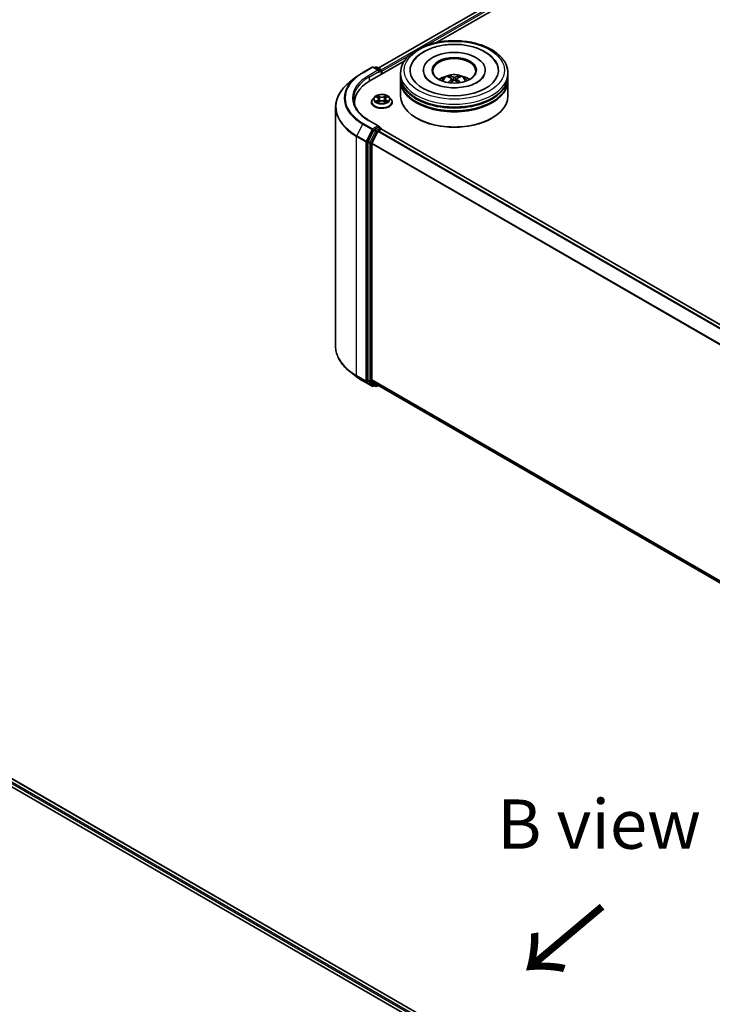
# Model space of a CAD drawing. Units: millimetres. Extents: x 0 to 8131, y 0 to 1826.
# Drawn here: x 56 to 79, y 121 to 154 of the extents above; entities that cross this region are included whole.
import ezdxf

# ---------------------------------------------------------------- set-up
doc = ezdxf.new("R2010")
doc.units = ezdxf.units.MM
doc.header["$LTSCALE"] = 0.666667
for name, color, linetype, lineweight in [('Symbol (ISO)', 7, 'Continuous', 18), ('Visible (ISO)', 7, 'Continuous', 35), ('Visible Narrow (ISO)', 7, 'Continuous', 25)]:
    doc.layers.add(name, color=color, linetype=linetype, lineweight=lineweight)
doc.styles.add('Note Text (TK)', font='MS PGothic.ttf')

msp = doc.modelspace()

# ---------------------------------------------------------------- linework, layer by layer
at = {"layer": 'Visible (ISO)'}
for p, q in [((67.72844, 152.37541), (94.28891, 167.7101)), ((69.70818, 153.2429), (94.44669, 167.52569)), ((67.4507, 151.93955), (68.61373, 152.61102)), ((67.20457, 152.22141), (67.5217, 152.4045)), ((67.75276, 152.29209), (67.55806, 152.4045)), ((67.64177, 152.40446), (67.59995, 152.38031)), ((67.67813, 152.40446), (67.82029, 152.32238)), ((67.83847, 152.16343), (67.83847, 152.29089)), ((69.25635, 152.30078), (69.25635, 152.27703)), ((71.35332, 152.30078), (71.35332, 152.27703)), ((66.988, 152.07525), (66.75879, 151.8938)), ((67.85354, 152.17212), (67.85354, 152.27109)), ((68.48666, 152.10285), (68.48666, 152.20182)), ((68.48666, 151.97419), (68.48666, 152.07315)), ((68.48666, 151.42985), (68.48666, 151.94449)), ((70.22151, 152.0116), (70.23096, 151.92363)), ((70.38817, 152.0116), (70.37872, 151.92363)), ((72.12302, 152.10285), (72.12302, 152.20182)), ((72.12302, 151.97419), (72.12302, 152.07315)), ((72.12302, 151.42985), (72.12302, 151.94449)), ((67.60496, 151.39615), (67.54483, 151.32908)), ((67.66385, 151.40352), (67.71546, 151.37266)), ((67.74724, 151.33028), (67.75717, 151.23774)), ((67.95984, 151.33028), (67.9499, 151.23774)), ((67.99161, 151.37266), (68.04322, 151.40352)), ((68.04322, 151.40354), (68.04323, 151.40355)), ((68.10212, 151.39615), (68.16224, 151.32908)), ((66.28639, 151.05292), (66.28639, 142.95894)), ((66.92882, 151.21212), (66.92882, 151.12613)), ((67.50202, 151.22202), (67.50202, 151.22605)), ((67.72491, 151.21975), (67.77866, 151.24972)), ((67.92841, 151.24972), (67.98216, 151.21975)), ((68.20505, 151.22202), (68.20505, 151.22605)), ((69.03633, 150.67769), (69.01919, 150.68759)), ((71.57335, 150.67769), (71.59049, 150.68759)), ((67.75276, 150.41167), (67.41746, 150.60526)), ((67.74211, 150.37583), (67.59995, 150.29375)), ((67.73701, 150.25412), (67.82782, 150.30655)), ((67.75917, 150.37828), (67.82029, 150.34299)), ((67.83847, 150.3115), (67.83847, 150.31004)), ((100.40618, 131.50973), (67.84601, 150.30835)), ((67.5802, 150.27167), (67.38809, 149.89456)), ((67.51666, 149.83825), (67.71726, 150.23204)), ((67.38213, 149.87211), (67.38213, 141.81396)), ((67.5107, 141.82079), (67.5107, 149.8158)), ((66.988, 141.9366), (66.75879, 142.11805)), ((67.20457, 141.79045), (67.5217, 141.60736)), ((67.38809, 141.7984), (67.5802, 141.64312)), ((67.71726, 141.64308), (67.51666, 141.80522)), ((67.59995, 141.63154), (67.55806, 141.60736)), ((67.64177, 141.6074), (67.58177, 141.64204)), ((67.67813, 141.6074), (67.72844, 141.63645)), ((100.05267, 122.97405), (67.71883, 141.642)), ((52.8904, 129.45663), (86.31727, 110.15762)), ((86.03953, 110.59349), (53.47937, 129.3921))]:
    msp.add_line(p, q, dxfattribs=at)
for centre, start, end in [((67.53988, 152.37301), 60, 120), ((67.65995, 152.37296), 60, 120), ((67.80211, 152.29089), 0, 60), ((67.80211, 150.3115), 0, 60), ((67.53988, 141.63885), 240, 300), ((67.65995, 141.63889), 240, 300)]:
    msp.add_arc(centre, 0.03636, start, end, dxfattribs=at)
for centre, major_axis, ratio, start_param, end_param in [((70.30484, 152.30078), (1.49697, 0), 0.57735027, 2.28770637, 7.13707159), ((70.30484, 152.30078), (1.04848, 0), 0.57735027, 5.47106557, 10.23689769), ((70.30484, 152.28099), (-0.72727, 0), 0.57735027, 2.37272528, 7.05205268), ((67.7164, 152.27109), (0.05143, 0), 0.57735027, 0, 1.57079633), ((67.82782, 152.28594), (-0.01818, 0.03149), 0.57735027, 3.92699082, 5.41642157), ((67.74211, 152.25625), (-0.01818, -0.03149), 0.57735027, 0.78539816, 2.35619449), ((70.30484, 152.07315), (1.81818, 0), 0.57735027, 3.12745005, 6.29732791), ((70.30484, 151.94449), (1.81818, 0), 0.57735027, 3.12745005, 6.29732791), ((70.30484, 152.10285), (-1.81818, 0), 0.57735027, 0, 3.14159265), ((70.30484, 151.97419), (-1.81818, 0), 0.57735027, 0, 3.14159265), ((70.30484, 151.70697), (-0.72727, 0), 0.57735027, 5.07628371, 5.53058844), ((70.31742, 151.37824), (0.41373, -0.67029), 0.49462411, 2.44776077, 2.68674507), ((70.31742, 151.36513), (-0.30798, -0.72499), 0.59526289, 3.96282307, 4.19313336), ((70.29349, 151.36442), (-0.37058, 0.69508), 0.65417299, 5.62601221, 5.86499651), ((70.29349, 151.37895), (0.47116, 0.63125), 0.55353421, 0.95931878, 1.15112494), ((70.31619, 151.36442), (-0.37058, -0.69508), 0.65417299, 3.55978145, 3.79876575), ((70.31619, 151.37895), (0.47116, -0.63125), 0.55353421, 1.99046771, 2.18227387), ((70.29226, 151.37824), (0.41373, 0.67029), 0.49462411, 0.45484759, 0.69383188), ((70.29226, 151.36513), (-0.30798, 0.72499), 0.59526289, 5.2316446, 5.46195489), ((70.30484, 151.70697), (-0.72727, 0), 0.57735027, 3.89418952, 4.34849425), ((68.71064, 151.21212), (-1.78182, 0), 0.57735027, 5.49778714, 6.39521013), ((70.30484, 151.42985), (1.81818, 0), 0.57735027, 3.14159265, 6.28318531), ((70.30484, 152.07315), (-1.79394, 0), 0.57735027, 0.47828403, 2.66330862), ((70.30484, 151.94449), (-1.79394, 0), 0.57735027, 0.47828403, 2.66330862), ((68.71064, 151.01418), (-1.81818, 0), 0.57735027, 6.08255579, 6.13021947), ((70.30484, 151.41006), (1.79394, 0), 0.57735027, 3.92699082, 5.49778714), ((67.59995, 150.26406), (0.01818, 0.03149), 0.57735027, 0.78539816, 1.66145621), ((67.7164, 150.39068), (0.05143, 0), 0.57735027, 0, 1.57079633), ((67.74211, 150.40552), (0.01818, -0.03149), 0.57735027, 0.15954809, 0.78539816), ((67.82782, 150.27686), (0.01818, 0.03149), 0.57735027, 0, 0.78539816), ((67.73701, 150.22443), (0.01818, 0.03149), 0.57735027, 0.78539816, 1.66145621), ((67.40784, 149.88696), (0.01818, 0.03149), 0.57735027, 1.66145621, 2.35619449), ((67.53641, 149.83065), (0.01818, 0.03149), 0.57735027, 1.66145621, 2.35619449), ((67.40784, 141.82881), (-0.01818, -0.03149), 0.57735027, 5.49778714, 6.19252542), ((67.53641, 141.83564), (-0.01818, -0.03149), 0.57735027, 5.49778714, 6.19252542), ((67.59995, 141.67353), (-0.01818, -0.03149), 0.57735027, 6.19252542, 6.28318531), ((67.73701, 141.67349), (-0.01818, -0.03149), 0.57735027, 6.19252542, 6.28318531)]:
    msp.add_ellipse(centre, major_axis=major_axis, ratio=ratio, start_param=start_param, end_param=end_param, dxfattribs=at)
msp.add_ellipse((70.30484, 152.30078), major_axis=(0.75152, 0), ratio=0.57735027, dxfattribs=at)
for points, knots in [([(68.48666, 152.20182), (68.48666, 152.31428), (68.51483, 152.42635), (68.62371, 152.64203), (68.70738, 152.74475), (68.9255, 152.93414), (69.06361, 153.01912), (69.37731, 153.15874), (69.55338, 153.21293), (69.92376, 153.28509), (70.11789, 153.30321), (70.50549, 153.30232), (70.69888, 153.28339), (71.06695, 153.20997), (71.24152, 153.15543), (71.55511, 153.01429), (71.69398, 152.92758), (71.91879, 152.72833), (72.00558, 152.61582), (72.10111, 152.40026), (72.12302, 152.30115), (72.12302, 152.20182)], [5.49778714, 5.49778714, 5.49778714, 5.49778714, 5.78139221, 5.78139221, 6.08459158, 6.08459158, 6.41185391, 6.41185391, 6.74313191, 6.74313191, 7.07260039, 7.07260039, 7.40121853, 7.40121853, 7.73072324, 7.73072324, 8.06201837, 8.06201837, 8.38889414, 8.38889414, 8.6393798, 8.6393798, 8.6393798, 8.6393798]), ([(68.87241, 152.52806), (68.91056, 152.60062), (68.96019, 152.66722), (69.10596, 152.81843), (69.21287, 152.89517), (69.46209, 153.02672), (69.60678, 153.0794), (69.91276, 153.15275), (70.07394, 153.17353), (70.39728, 153.1826), (70.55934, 153.17115), (70.87135, 153.11667), (71.02119, 153.07356), (71.29573, 152.95615), (71.42033, 152.88162), (71.61191, 152.71486), (71.6852, 152.6271), (71.73727, 152.52806)], [2.65090407, 2.65090407, 2.65090407, 2.65090407, 2.86407041, 2.86407041, 3.18632725, 3.18632725, 3.53339937, 3.53339937, 3.87843215, 3.87843215, 4.22068257, 4.22068257, 4.56453655, 4.56453655, 4.9121077, 4.9121077, 5.20307756, 5.20307756, 5.20307756, 5.20307756]), ([(66.988, 152.07525), (67.00114, 152.08565), (67.01454, 152.09593), (67.04189, 152.11622), (67.05583, 152.12624), (67.08422, 152.14601), (67.09867, 152.15576), (67.12808, 152.17499), (67.14304, 152.18447), (67.17344, 152.20315), (67.18889, 152.21235), (67.20457, 152.22141)], [2.986331736, 2.986331736, 2.986331736, 2.986331736, 3.01738392, 3.01738392, 3.048436103, 3.048436103, 3.079488287, 3.079488287, 3.11054047, 3.11054047, 3.141592654, 3.141592654, 3.141592654, 3.141592654]), ([(71.08358, 151.89217), (71.01616, 151.85324), (70.9355, 151.81787), (70.75363, 151.76), (70.65201, 151.73781), (70.43835, 151.71086), (70.32618, 151.70642), (70.10463, 151.71653), (69.99529, 151.73115), (69.79294, 151.777), (69.69978, 151.80804), (69.54039, 151.88026), (69.47368, 151.9212), (69.37075, 152.00427), (69.33448, 152.04614), (69.3079, 152.0896), (69.30458, 152.09545), (69.30156, 152.1012)], [0, 0, 0, 0, 0.28166641, 0.28166641, 0.57029187, 0.57029187, 0.86427595, 0.86427595, 1.15932912, 1.15932912, 1.4508445, 1.4508445, 1.73525144, 1.73525144, 2.01675528, 2.01675528, 2.06148491, 2.06148491, 2.06148491, 2.06148491]), ([(69.87105, 151.94648), (69.88455, 151.9698), (69.90048, 151.99047), (69.94671, 152.03939), (69.9793, 152.06334), (70.05669, 152.10701), (70.10268, 152.12407), (70.20001, 152.14775), (70.25156, 152.15368), (70.35414, 152.15393), (70.40513, 152.14839), (70.5045, 152.1251), (70.5529, 152.10736), (70.64114, 152.05698), (70.68181, 152.02501), (70.72357, 151.97055), (70.73144, 151.95888), (70.73863, 151.94648)], [1.10800637, 1.10800637, 1.10800637, 1.10800637, 1.28485125, 1.28485125, 1.58220865, 1.58220865, 1.9574686, 1.9574686, 2.35189349, 2.35189349, 2.74172985, 2.74172985, 3.13599765, 3.13599765, 3.51030353, 3.51030353, 3.60438261, 3.60438261, 3.60438261, 3.60438261]), ([(70.1395, 152.09805), (70.14076, 152.0979), (70.14222, 152.09744), (70.14488, 152.09606), (70.14652, 152.09481), (70.14902, 152.09223), (70.15034, 152.09045), (70.15197, 152.08748), (70.15264, 152.08587), (70.15309, 152.08438)], [0.0145600729, 0.0145600729, 0.0145600729, 0.0145600729, 0.0187226824, 0.0187226824, 0.0234298311, 0.0234298311, 0.0280690561, 0.0280690561, 0.0318101771, 0.0318101771, 0.0318101771, 0.0318101771]), ([(70.21136, 152.02442), (70.21469, 152.02269), (70.21751, 152.02035), (70.22107, 152.01497), (70.22179, 152.01193), (70.22128, 152.00603), (70.22001, 152.00279), (70.21607, 151.99743), (70.21386, 151.99524), (70.21136, 151.99327)], [-0.2036008625, -0.2036008625, -0.2036008625, -0.2036008625, -0.191101084, -0.191101084, -0.1786013054, -0.1786013054, -0.1660771911, -0.1660771911, -0.1569242563, -0.1569242563, -0.1569242563, -0.1569242563]), ([(70.33182, 152.06282), (70.32806, 152.06133), (70.32338, 152.06006), (70.31327, 152.05847), (70.30784, 152.05815), (70.29774, 152.05837), (70.2924, 152.05894), (70.284, 152.06071), (70.28071, 152.0617), (70.27786, 152.06282)], [-0.2036008779, -0.2036008779, -0.2036008779, -0.2036008779, -0.1911010993, -0.1911010993, -0.1786013208, -0.1786013208, -0.1660772065, -0.1660772065, -0.1569242716, -0.1569242716, -0.1569242716, -0.1569242716]), ([(70.27786, 151.95488), (70.28162, 151.95723), (70.2863, 151.95923), (70.29641, 151.96174), (70.30184, 151.96225), (70.31194, 151.96189), (70.31728, 151.96099), (70.32568, 151.9582), (70.32897, 151.95665), (70.33182, 151.95488)], [-0.2036008779, -0.2036008779, -0.2036008779, -0.2036008779, -0.1911010993, -0.1911010993, -0.1786013208, -0.1786013208, -0.1660772065, -0.1660772065, -0.1569242716, -0.1569242716, -0.1569242716, -0.1569242716]), ([(70.39832, 151.99327), (70.39499, 151.99588), (70.39217, 151.99894), (70.38861, 152.00524), (70.38789, 152.00847), (70.3884, 152.01423), (70.38967, 152.01715), (70.39361, 152.02149), (70.39582, 152.0231), (70.39832, 152.02442)], [-0.2036008625, -0.2036008625, -0.2036008625, -0.2036008625, -0.191101084, -0.191101084, -0.1786013054, -0.1786013054, -0.1660771911, -0.1660771911, -0.1569242563, -0.1569242563, -0.1569242563, -0.1569242563]), ([(70.45659, 152.08438), (70.45704, 152.08587), (70.45771, 152.08748), (70.45934, 152.09045), (70.46065, 152.09223), (70.46316, 152.09481), (70.4648, 152.09606), (70.46746, 152.09744), (70.46892, 152.0979), (70.47018, 152.09805)], [0.0427285558, 0.0427285558, 0.0427285558, 0.0427285558, 0.0464696768, 0.0464696768, 0.0511089018, 0.0511089018, 0.0558160505, 0.0558160505, 0.05997866, 0.05997866, 0.05997866, 0.05997866]), ([(71.30812, 152.1012), (71.2866, 152.06026), (71.24885, 152.01303), (71.16092, 151.94094), (71.12471, 151.91591), (71.08358, 151.89217)], [5.792496723, 5.792496723, 5.792496723, 5.792496723, 6.111389919, 6.111389919, 6.283185307, 6.283185307, 6.283185307, 6.283185307]), ([(66.75879, 151.8938), (66.69845, 151.84604), (66.64321, 151.79598), (66.54381, 151.69195), (66.49965, 151.63798), (66.42324, 151.5269), (66.39098, 151.46979), (66.33902, 151.35332), (66.31933, 151.29396), (66.29302, 151.17404), (66.28639, 151.11348), (66.28639, 151.05292)], [3.296853571, 3.296853571, 3.296853571, 3.296853571, 3.42288102, 3.42288102, 3.548908469, 3.548908469, 3.674935919, 3.674935919, 3.800963368, 3.800963368, 3.926990817, 3.926990817, 3.926990817, 3.926990817]), ([(70.09769, 151.88369), (70.09812, 151.88381), (70.09853, 151.8839), (70.10011, 151.88408), (70.10145, 151.88382), (70.10261, 151.88315), (70.1028, 151.88302), (70.10299, 151.88287)], [0.0219671693, 0.0219671693, 0.0219671693, 0.0219671693, 0.0234298311, 0.0234298311, 0.02806905607, 0.02806905607, 0.02898517502, 0.02898517502, 0.02898517502, 0.02898517502]), ([(70.50669, 151.88287), (70.50688, 151.88302), (70.50707, 151.88315), (70.50823, 151.88382), (70.50957, 151.88408), (70.51115, 151.8839), (70.51156, 151.88381), (70.51198, 151.88369)], [0.04555355789, 0.04555355789, 0.04555355789, 0.04555355789, 0.04646967684, 0.04646967684, 0.05110890181, 0.05110890181, 0.05257156361, 0.05257156361, 0.05257156361, 0.05257156361]), ([(67.41746, 150.60526), (67.35022, 150.64408), (67.28845, 150.68586), (67.17735, 150.77414), (67.12803, 150.82065), (67.04295, 150.91705), (67.0072, 150.96694), (66.9499, 151.06875), (66.92835, 151.12067), (66.89963, 151.22535), (66.89245, 151.27812), (66.89245, 151.33089)], [1.570796327, 1.570796327, 1.570796327, 1.570796327, 1.727875959, 1.727875959, 1.884955592, 1.884955592, 2.042035225, 2.042035225, 2.199114858, 2.199114858, 2.35619449, 2.35619449, 2.35619449, 2.35619449]), ([(67.54483, 151.32908), (67.53941, 151.32303), (67.53444, 151.31678), (67.52548, 151.3039), (67.52148, 151.29727), (67.51455, 151.28368), (67.5116, 151.27671), (67.50686, 151.26253), (67.50505, 151.25532), (67.50263, 151.24075), (67.50202, 151.2334), (67.50202, 151.22605)], [0.307831551, 0.307831551, 0.307831551, 0.307831551, 0.403344874, 0.403344874, 0.498858196, 0.498858196, 0.594371519, 0.594371519, 0.689884841, 0.689884841, 0.785398163, 0.785398163, 0.785398163, 0.785398163]), ([(68.10212, 151.39615), (68.08724, 151.41275), (68.06836, 151.4273), (68.02379, 151.45237), (67.99782, 151.46268), (67.9421, 151.47774), (67.91236, 151.4825), (67.85207, 151.48616), (67.82154, 151.48508), (67.76246, 151.47722), (67.73393, 151.47043), (67.68149, 151.45151), (67.6576, 151.43937), (67.62515, 151.41613), (67.61426, 151.40654), (67.60496, 151.39615)], [4.40455743, 4.40455743, 4.40455743, 4.40455743, 4.72557036, 4.72557036, 5.05999896, 5.05999896, 5.39307641, 5.39307641, 5.72438985, 5.72438985, 6.05612576, 6.05612576, 6.39010372, 6.39010372, 6.59101686, 6.59101686, 6.59101686, 6.59101686]), ([(67.67572, 151.39642), (67.6685, 151.40463), (67.65747, 151.4093), (67.64694, 151.41161), (67.64682, 151.41163), (67.6467, 151.41166)], [0.0019022161, 0.0019022161, 0.0019022161, 0.0019022161, 0.0320559737, 0.0320559737, 0.0323943032, 0.0323943032, 0.0323943032, 0.0323943032]), ([(67.6467, 151.41166), (67.64681, 151.41162), (67.64692, 151.41158), (67.648, 151.41117), (67.64897, 151.41078), (67.64995, 151.41038)], [-0.03239430317, -0.03239430317, -0.03239430317, -0.03239430317, -0.03205597372, -0.03205597372, -0.02897275834, -0.02897275834, -0.02897275834, -0.02897275834]), ([(67.71399, 151.44999), (67.71394, 151.45003), (67.71389, 151.45007), (67.71377, 151.45018), (67.7137, 151.45024), (67.71363, 151.4503)], [-0.000230599076, -0.000230599076, -0.000230599076, -0.000230599076, 0, 0, 0.000338329447, 0.000338329447, 0.000338329447, 0.000338329447]), ([(67.71363, 151.4503), (67.71368, 151.45023), (67.71372, 151.45016), (67.71379, 151.45005), (67.71383, 151.45), (67.71386, 151.44995)], [-0.000338329447, -0.000338329447, -0.000338329447, -0.000338329447, 0, 0, 0.000241517914, 0.000241517914, 0.000241517914, 0.000241517914]), ([(67.74724, 151.33028), (67.74688, 151.33358), (67.74613, 151.33685), (67.74385, 151.34322), (67.74234, 151.34632), (67.73862, 151.3523), (67.73642, 151.35518), (67.73141, 151.36066), (67.7286, 151.36327), (67.72242, 151.3682), (67.71906, 151.37051), (67.71546, 151.37266)], [3.988894173, 3.988894173, 3.988894173, 3.988894173, 4.130102476, 4.130102476, 4.271310779, 4.271310779, 4.412519082, 4.412519082, 4.553727385, 4.553727385, 4.694935688, 4.694935688, 4.694935688, 4.694935688]), ([(67.99161, 151.37266), (67.98801, 151.37051), (67.98465, 151.3682), (67.97848, 151.36327), (67.97566, 151.36066), (67.97065, 151.35518), (67.96845, 151.3523), (67.96473, 151.34632), (67.96322, 151.34322), (67.96095, 151.33685), (67.96019, 151.33358), (67.95984, 151.33028)], [0.017453293, 0.017453293, 0.017453293, 0.017453293, 0.158661596, 0.158661596, 0.299869899, 0.299869899, 0.441078202, 0.441078202, 0.582286505, 0.582286505, 0.723494808, 0.723494808, 0.723494808, 0.723494808]), ([(67.97852, 151.42457), (67.98531, 151.43397), (67.98919, 151.44366), (67.99335, 151.45016), (67.9934, 151.45023), (67.99344, 151.4503)], [0, 0, 0, 0, 0.0320559737, 0.0320559737, 0.0323943032, 0.0323943032, 0.0323943032, 0.0323943032]), ([(67.99344, 151.4503), (67.99337, 151.45024), (67.9933, 151.45018), (67.99259, 151.44955), (67.99196, 151.44897), (67.99132, 151.44838)], [-0.03239430317, -0.03239430317, -0.03239430317, -0.03239430317, -0.03205597372, -0.03205597372, -0.02897275834, -0.02897275834, -0.02897275834, -0.02897275834]), ([(68.06037, 151.41166), (68.06025, 151.41163), (68.06013, 151.41161), (68.05993, 151.41156), (68.05985, 151.41155), (68.05977, 151.41153)], [-0.000338329447, -0.000338329447, -0.000338329447, -0.000338329447, 0, 0, 0.000241517914, 0.000241517914, 0.000241517914, 0.000241517914]), ([(68.05983, 151.41145), (68.0599, 151.41148), (68.05998, 151.41151), (68.06016, 151.41158), (68.06026, 151.41162), (68.06037, 151.41166)], [-0.000230599076, -0.000230599076, -0.000230599076, -0.000230599076, 0, 0, 0.000338329447, 0.000338329447, 0.000338329447, 0.000338329447]), ([(68.20505, 151.22605), (68.20505, 151.2334), (68.20444, 151.24075), (68.20202, 151.25532), (68.20022, 151.26253), (68.19547, 151.27671), (68.19253, 151.28368), (68.18559, 151.29727), (68.18159, 151.3039), (68.17263, 151.31678), (68.16766, 151.32303), (68.16224, 151.32908)], [3.926990817, 3.926990817, 3.926990817, 3.926990817, 4.022504139, 4.022504139, 4.118017462, 4.118017462, 4.213530784, 4.213530784, 4.309044107, 4.309044107, 4.404557429, 4.404557429, 4.404557429, 4.404557429]), ([(67.50202, 151.22202), (67.50202, 151.20035), (67.50773, 151.17872), (67.5299, 151.13731), (67.54674, 151.1176), (67.59022, 151.08185), (67.61722, 151.06596), (67.6783, 151.04002), (67.7124, 151.03), (67.78411, 151.01681), (67.82169, 151.01362), (67.89663, 151.01433), (67.93397, 151.01821), (68.0048, 151.03271), (68.03826, 151.04332), (68.09802, 151.0704), (68.12428, 151.08688), (68.16667, 151.12426), (68.18285, 151.14518), (68.20091, 151.18508), (68.20505, 151.20354), (68.20505, 151.22202)], [0.78539816, 0.78539816, 0.78539816, 0.78539816, 1.08510874, 1.08510874, 1.39751972, 1.39751972, 1.72201276, 1.72201276, 2.0477407, 2.0477407, 2.37249118, 2.37249118, 2.69684603, 2.69684603, 3.02168013, 3.02168013, 3.34747752, 3.34747752, 3.67139258, 3.67139258, 3.92699082, 3.92699082, 3.92699082, 3.92699082]), ([(67.64724, 151.25031), (67.64717, 151.25029), (67.6471, 151.25026), (67.64692, 151.25019), (67.64681, 151.25015), (67.6467, 151.25011)], [-0.000230599076, -0.000230599076, -0.000230599076, -0.000230599076, 0, 0, 0.000338329447, 0.000338329447, 0.000338329447, 0.000338329447]), ([(67.6467, 151.25011), (67.64682, 151.25014), (67.64694, 151.25016), (67.64714, 151.2502), (67.64722, 151.25022), (67.64731, 151.25024)], [-0.000338329447, -0.000338329447, -0.000338329447, -0.000338329447, 0, 0, 0.000241517914, 0.000241517914, 0.000241517914, 0.000241517914]), ([(67.68727, 151.2457), (67.68946, 151.24388), (67.69183, 151.24205), (67.69692, 151.2384), (67.69965, 151.23658), (67.70543, 151.23299), (67.70848, 151.23121), (67.71492, 151.22773), (67.71829, 151.22603), (67.72387, 151.22341), (67.72597, 151.22247), (67.72813, 151.22154)], [1.393323954, 1.393323954, 1.393323954, 1.393323954, 1.463469385, 1.463469385, 1.533614815, 1.533614815, 1.603760246, 1.603760246, 1.673905677, 1.673905677, 1.71478324, 1.71478324, 1.71478324, 1.71478324]), ([(67.72706, 151.22095), (67.72117, 151.22131), (67.71757, 151.21754), (67.71372, 151.21161), (67.71368, 151.21154), (67.71363, 151.21147)], [0.0024310368, 0.0024310368, 0.0024310368, 0.0024310368, 0.0320559737, 0.0320559737, 0.0323943032, 0.0323943032, 0.0323943032, 0.0323943032]), ([(67.71363, 151.21147), (67.7137, 151.21153), (67.71377, 151.21159), (67.71448, 151.21221), (67.71512, 151.21276), (67.71575, 151.21329)], [-0.03239430317, -0.03239430317, -0.03239430317, -0.03239430317, -0.03205597372, -0.03205597372, -0.02897275834, -0.02897275834, -0.02897275834, -0.02897275834]), ([(67.92841, 151.24972), (67.92032, 151.25423), (67.91113, 151.25796), (67.89135, 151.26363), (67.88075, 151.26556), (67.85908, 151.2675), (67.848, 151.2675), (67.82632, 151.26556), (67.81572, 151.26363), (67.79594, 151.25796), (67.78675, 151.25423), (67.77866, 151.24972)], [4.72984227, 4.72984227, 4.72984227, 4.72984227, 5.03702022, 5.03702022, 5.34419817, 5.34419817, 5.65137612, 5.65137612, 5.95855407, 5.95855407, 6.26573201, 6.26573201, 6.26573201, 6.26573201]), ([(67.97895, 151.22154), (67.9811, 151.22247), (67.9832, 151.22341), (67.98878, 151.22603), (67.99215, 151.22773), (67.99859, 151.23121), (68.00165, 151.23299), (68.00743, 151.23658), (68.01015, 151.2384), (68.01524, 151.24205), (68.01761, 151.24388), (68.0198, 151.2457)], [2.99760574, 2.99760574, 2.99760574, 2.99760574, 3.038483303, 3.038483303, 3.108628734, 3.108628734, 3.178774165, 3.178774165, 3.248919596, 3.248919596, 3.319065027, 3.319065027, 3.319065027, 3.319065027]), ([(67.99309, 151.21178), (67.99313, 151.21174), (67.99318, 151.2117), (67.9933, 151.21159), (67.99337, 151.21153), (67.99344, 151.21147)], [-0.000230599076, -0.000230599076, -0.000230599076, -0.000230599076, 0, 0, 0.000338329447, 0.000338329447, 0.000338329447, 0.000338329447]), ([(67.99344, 151.21147), (67.9934, 151.21154), (67.99335, 151.21161), (67.99328, 151.21172), (67.99325, 151.21177), (67.99322, 151.21182)], [-0.000338329447, -0.000338329447, -0.000338329447, -0.000338329447, 0, 0, 0.000241517914, 0.000241517914, 0.000241517914, 0.000241517914]), ([(68.03003, 151.25052), (68.03718, 151.25186), (68.04894, 151.25252), (68.06013, 151.25016), (68.06025, 151.25014), (68.06037, 151.25011)], [0, 0, 0, 0, 0.0320559737, 0.0320559737, 0.0323943032, 0.0323943032, 0.0323943032, 0.0323943032]), ([(68.06037, 151.25011), (68.06026, 151.25015), (68.06016, 151.25019), (68.05908, 151.2506), (68.0581, 151.25095), (68.05712, 151.25129)], [-0.03239430317, -0.03239430317, -0.03239430317, -0.03239430317, -0.03205597372, -0.03205597372, -0.02897275834, -0.02897275834, -0.02897275834, -0.02897275834]), ([(67.74211, 150.37583), (67.74536, 150.37771), (67.74885, 150.37894), (67.75499, 150.37967), (67.75761, 150.37918), (67.75917, 150.37828)], [0.1851472285, 0.1851472285, 0.1851472285, 0.1851472285, 0.1965284229, 0.1965284229, 0.2079096173, 0.2079096173, 0.2079096173, 0.2079096173]), ([(66.75879, 142.11805), (66.69845, 142.16581), (66.64321, 142.21588), (66.54381, 142.31991), (66.49965, 142.37388), (66.42324, 142.48495), (66.39098, 142.54206), (66.33902, 142.65853), (66.31933, 142.71789), (66.29302, 142.83782), (66.28639, 142.89838), (66.28639, 142.95894)], [1.726057244, 1.726057244, 1.726057244, 1.726057244, 1.852084693, 1.852084693, 1.978112143, 1.978112143, 2.104139592, 2.104139592, 2.230167041, 2.230167041, 2.35619449, 2.35619449, 2.35619449, 2.35619449]), ([(66.988, 141.9366), (67.00114, 141.9262), (67.01454, 141.91593), (67.04189, 141.89564), (67.05583, 141.88562), (67.08422, 141.86585), (67.09867, 141.8561), (67.12808, 141.83686), (67.14304, 141.82738), (67.17344, 141.8087), (67.18889, 141.7995), (67.20457, 141.79045)], [4.557128063, 4.557128063, 4.557128063, 4.557128063, 4.588180247, 4.588180247, 4.61923243, 4.61923243, 4.650284613, 4.650284613, 4.681336797, 4.681336797, 4.71238898, 4.71238898, 4.71238898, 4.71238898])]:
    msp.add_open_spline(points, degree=3, knots=knots, dxfattribs=at)
for points, weights in [([(70.16416, 152.04658), (70.15883, 152.06478), (70.15309, 152.08438)], [1.08273581125, 1.07755563389, 1.07090462461]), ([(70.45659, 152.08438), (70.45085, 152.06478), (70.44552, 152.04658)], [1.07090461894, 1.07755562758, 1.08273580442])]:
    msp.add_rational_spline(points, weights, degree=2, dxfattribs=at)
for points in [[(70.10305, 151.88283), (70.10303, 151.88285), (70.10301, 151.88286), (70.10299, 151.88288)], [(70.50669, 151.88288), (70.50667, 151.88286), (70.50665, 151.88285), (70.50663, 151.88283)], [(67.64995, 151.41038), (67.65467, 151.40846), (67.65941, 151.40618), (67.66386, 151.40354)], [(67.99132, 151.44838), (67.98532, 151.44278), (67.97922, 151.43586), (67.97239, 151.4292)], [(67.71575, 151.21329), (67.71875, 151.2158), (67.72178, 151.21801), (67.7249, 151.21976)], [(68.05712, 151.25129), (68.04794, 151.25446), (68.03864, 151.25642), (68.03165, 151.25775)]]:
    msp.add_open_spline(points, degree=3, dxfattribs=at)
at = {"layer": 'Visible Narrow (ISO)'}
for p, q in [((67.73909, 152.36926), (94.30709, 167.7083)), ((67.82843, 152.31598), (94.3979, 167.65587)), ((69.37935, 153.15202), (94.42361, 167.61133)), ((67.85354, 152.27109), (68.77769, 152.80465)), ((67.22276, 152.2196), (67.53988, 152.4027)), ((67.7164, 152.30078), (67.39927, 152.11769)), ((67.53988, 152.4027), (67.7164, 152.30078)), ((67.6106, 152.37416), (67.65995, 152.40266)), ((67.65995, 152.40266), (67.80211, 152.32058)), ((67.74211, 152.22656), (67.82782, 152.27604)), ((67.80211, 152.32058), (67.75276, 152.29209)), ((67.82782, 152.27604), (67.82782, 152.15728)), ((67.42499, 152.07315), (67.76783, 152.27109)), ((67.42499, 152.07315), (67.42499, 151.92439)), ((70.21136, 151.99327), (70.21742, 151.9139)), ((70.27786, 152.06282), (70.27012, 151.94998)), ((70.33182, 152.06282), (70.33956, 151.94998)), ((70.39832, 151.99327), (70.39226, 151.9139)), ((67.6467, 151.41166), (67.71235, 151.37241)), ((67.71235, 151.28936), (67.6467, 151.25011)), ((67.67542, 151.25775), (67.71669, 151.28242)), ((67.78161, 151.4124), (67.71363, 151.4503)), ((67.71669, 151.28242), (67.72095, 151.22479)), ((67.73468, 151.4292), (67.77742, 151.40537)), ((67.7713, 151.31954), (67.7496, 151.39786)), ((67.77742, 151.40537), (67.7713, 151.31954)), ((67.99344, 151.4503), (67.92546, 151.4124)), ((67.92965, 151.40537), (67.97239, 151.4292)), ((67.92965, 151.40537), (67.93577, 151.31954)), ((67.95748, 151.39786), (67.93577, 151.31954)), ((67.99038, 151.28242), (67.98612, 151.22479)), ((67.99038, 151.28242), (68.03165, 151.25775)), ((67.99472, 151.37241), (68.06037, 151.41166)), ((68.06037, 151.25011), (67.99472, 151.28936)), ((67.69731, 151.23818), (67.69298, 151.24516)), ((67.71363, 151.21147), (67.78161, 151.24937)), ((67.72132, 151.21978), (67.72132, 151.21975)), ((67.72148, 151.21764), (67.72148, 151.21764)), ((67.92546, 151.24937), (67.99344, 151.21147)), ((67.98559, 151.21764), (67.98559, 151.21764)), ((67.98575, 151.21978), (67.98575, 151.21975)), ((68.01409, 151.24516), (68.00976, 151.23818)), ((67.203, 150.47946), (67.0024, 150.08567)), ((67.203, 150.47946), (67.52013, 150.29637)), ((67.53988, 150.31845), (67.22276, 150.50155)), ((67.52013, 150.29637), (67.31952, 149.90258)), ((67.39927, 150.60346), (67.7164, 150.42037)), ((67.7164, 150.42037), (67.53988, 150.31845)), ((67.56559, 150.27392), (67.59995, 150.29375)), ((67.65995, 150.25912), (67.59995, 150.29375)), ((67.80211, 150.34119), (67.65995, 150.25912)), ((67.74211, 150.37583), (67.80211, 150.34119)), ((100.39551, 131.50359), (67.82782, 150.30655)), ((66.99644, 150.06323), (67.31356, 149.88013)), ((66.99644, 141.96924), (66.99644, 150.06323)), ((67.31952, 149.90258), (67.0024, 150.08567)), ((67.36499, 149.88013), (67.56559, 150.27392)), ((67.6402, 150.23703), (67.44809, 149.85992)), ((67.49355, 149.83747), (67.68566, 150.21458)), ((67.5802, 150.27167), (67.6402, 150.23703)), ((67.68566, 150.21458), (67.71785, 150.23316)), ((100.2757, 131.43442), (67.71726, 150.23204)), ((100.3047, 131.45116), (67.73701, 150.25412)), ((67.31356, 149.88013), (67.31356, 141.78615)), ((67.36499, 141.78615), (67.36499, 149.88013)), ((67.38213, 149.87211), (67.44213, 149.83747)), ((67.44809, 149.85992), (67.38809, 149.89456)), ((67.44213, 149.83747), (67.44213, 141.77932)), ((67.49355, 141.77932), (67.49355, 149.83747)), ((100.05371, 131.02709), (67.5107, 149.8158)), ((100.06306, 131.04758), (67.51666, 149.83825)), ((67.31356, 141.78615), (66.99644, 141.96924)), ((67.0024, 141.95368), (67.31952, 141.77058)), ((67.203, 141.79153), (67.0024, 141.95368)), ((67.52013, 141.60844), (67.203, 141.79153)), ((67.31952, 141.77058), (67.52013, 141.60844)), ((67.56559, 141.624), (67.36499, 141.78615)), ((67.44213, 141.77932), (67.38213, 141.81396)), ((67.38809, 141.7984), (67.44809, 141.76376)), ((67.44809, 141.76376), (67.6402, 141.60848)), ((67.68566, 141.62405), (67.49355, 141.77932)), ((100.05267, 123.03267), (67.5107, 141.82079)), ((100.05267, 123.02055), (67.51666, 141.80522)), ((67.5893, 141.63769), (67.56559, 141.624)), ((67.6402, 141.60848), (67.5802, 141.64312)), ((67.71785, 141.64263), (67.68566, 141.62405)), ((100.05267, 122.97422), (67.71726, 141.64308)), ((85.91443, 110.48917), (53.34467, 129.29333)), ((85.93954, 110.53406), (53.37038, 129.33787)), ((86.02888, 110.58734), (53.46119, 129.3903))]:
    msp.add_line(p, q, dxfattribs=at)
for centre, major_axis in [((70.30484, 152.30078), (-1.69697, 0)), ((67.85354, 151.33089), (-0.25957, 0))]:
    msp.add_ellipse(centre, major_axis=major_axis, ratio=0.57735027, dxfattribs=at)
for centre, major_axis, ratio, start_param, end_param in [((67.53988, 152.37301), (-0.01818, 0.03149), 0.57735027, 5.49778714, 6.28318531), ((67.53988, 152.37301), (0.01818, 0.03149), 0.57735027, 0, 0.78539816), ((67.65995, 152.37296), (-0.01818, 0.03149), 0.57735027, 5.49778714, 6.28318531), ((67.65995, 152.37296), (0.01818, 0.03149), 0.57735027, 0, 0.78539816), ((67.80211, 152.29089), (0.01818, 0.03149), 0.57735027, 0, 0.78539816), ((67.80211, 152.29089), (0.01818, -0.03149), 0.57735027, 0.78539816, 2.35619449), ((67.80211, 152.29089), (0.03636, 0), 0.57735027, 5.49778714, 6.28318531), ((68.71064, 151.34989), (-2.13212, 0), 0.57735027, 5.65304806, 7.06858347), ((68.71064, 151.36058), (-2.10418, 0), 0.57735027, 5.49778714, 7.06858347), ((68.71064, 151.36058), (-1.85455, 0), 0.57735027, 5.49778714, 7.06858347), ((68.71064, 151.33089), (-1.81818, 0), 0.57735027, 5.49778714, 6.28318531), ((67.22276, 152.18991), (-0.01818, 0.03149), 0.57735027, 5.49778714, 6.28318531), ((67.39927, 152.088), (-0.01818, 0.03149), 0.57735027, 3.92699082, 5.49778714), ((70.30484, 152.20182), (-1.81818, 0), 0.57735027, 0, 3.14159265), ((70.30484, 151.93756), (-0.37198, 0), 0.57735027, 3.07614718, 6.34863078), ((70.30484, 151.97483), (-0.26998, 0), 0.57735027, 5.37148447, 5.62408982), ((70.30484, 151.96874), (0.25129, 0), 0.57735027, 2.21917021, 2.42536283), ((70.30484, 151.96874), (0.25129, 0), 0.57735027, 0.71622982, 0.92242245), ((70.30484, 151.97483), (-0.26998, 0), 0.57735027, 3.80068814, 4.05329349), ((68.71064, 151.07193), (-2.41581, 0), 0.57735027, 5.65304806, 7.06858347), ((67.85354, 151.23684), (-0.3476, 0), 0.57735027, 5.8056187, 9.90234457), ((67.85354, 151.32188), (-0.2799, 0), 0.57735027, 5.8056187, 9.90234457), ((67.85354, 151.33089), (-0.2497, 0), 0.57735027, 5.30710262, 5.68847167), ((67.85354, 151.3034), (0.19542, 0), 0.57735027, 2.17629431, 2.42062218), ((67.71235, 151.36746), (0.00311, 0.0052), 0.58733849, 0, 0.79427846), ((67.63787, 151.33089), (0.10354, 0), 0.57735027, 5.51524044, 7.05113018), ((67.71235, 151.28441), (0.00311, -0.0052), 0.58733849, 0.86378433, 2.3473142), ((67.63787, 151.32637), (0.10957, 0), 0.57735027, 5.51524044, 6.34508866), ((67.73049, 151.42713), (-0.00495, -0.0035), 0.18497367, 1.04331702, 2.43849919), ((67.71451, 151.40192), (-0.02566, 0.05128), 0.54762693, 4.3686132, 4.98386908), ((67.7454, 151.39578), (-0.00584, -0.00162), 0.22291783, 3.85158054, 5.20700366), ((67.76711, 151.31747), (-0.00584, -0.00162), 0.22288452, 3.85157383, 5.20261978), ((67.78161, 151.40745), (-0.00295, -0.00529), 0.56718618, 3.91841516, 5.40194502), ((67.85354, 151.45088), (0.10957, 0), 0.57735027, 3.94444411, 5.48033385), ((67.85354, 151.4554), (-0.10354, 0), 0.57735027, 0.80285146, 2.3387412), ((67.92546, 151.40745), (0.00295, -0.00529), 0.56718618, 0.88124028, 2.36477015), ((67.93996, 151.31747), (-0.00584, 0.00162), 0.22288452, 4.22215818, 5.57320413), ((68.0692, 151.33089), (-0.10354, 0), 0.57735027, 5.51524044, 7.05113018), ((67.99256, 151.40192), (0.02566, 0.05128), 0.54762693, 1.29931623, 1.91457211), ((67.96167, 151.39578), (-0.00584, 0.00162), 0.22291783, 4.2177743, 5.57319742), ((68.0692, 151.32637), (-0.10957, 0), 0.57735027, 6.22128195, 7.05113018), ((67.85354, 151.3034), (0.19542, 0), 0.57735027, 0.72097047, 0.96529834), ((67.97658, 151.42713), (-0.00495, 0.0035), 0.18497367, 0.70309346, 2.09827563), ((67.99472, 151.28441), (-0.00311, -0.0052), 0.58733849, 3.93587111, 5.41940097), ((67.99472, 151.36746), (-0.00311, 0.0052), 0.58733849, 5.48890685, 6.28318531), ((67.85354, 151.33089), (-0.2497, 0), 0.57735027, 3.7363063, 4.11767534), ((68.71064, 151.05292), (-2.42424, 0), 0.57735027, 0, 0.78539816), ((67.85354, 151.22605), (-0.35152, 0), 0.57735027, 0, 3.14159265), ((67.85354, 151.22202), (0.35152, 0), 0.57735027, 3.14159265, 6.28318531), ((67.85354, 151.33089), (0.2497, 0), 0.57735027, 3.7363063, 4.11767534), ((67.67977, 151.25576), (-0.00117, -0.00595), 0.77975364, 4.52690487, 5.92208704), ((67.66123, 151.21062), (0.01912, 0.04563), 0.71221962, 5.81360232, 6.4288582), ((67.69733, 151.24316), (-0.00515, -0.00319), 0.72973605, 5.16344533, 5.77548257), ((67.78161, 151.24442), (-0.00295, 0.00529), 0.56718618, 5.5063628, 6.28318531), ((67.85354, 151.20637), (0.10354, 0), 0.57735027, 0.80285146, 2.3387412), ((67.92546, 151.24442), (0.00295, 0.00529), 0.56718618, 0, 0.7768225), ((67.85354, 151.33089), (0.2497, 0), 0.57735027, 5.30710262, 5.68847167), ((68.04584, 151.21062), (-0.01912, 0.04563), 0.71221962, 6.13751241, 6.75276829), ((68.00975, 151.24316), (-0.00515, 0.00319), 0.72973605, 3.64929539, 4.26133263), ((68.02731, 151.25576), (0.00117, -0.00595), 0.77975364, 0.36109827, 1.75628044), ((67.22276, 150.47186), (-0.01818, -0.03149), 0.57735027, 3.92699082, 4.80304887), ((67.39927, 150.57377), (0.01818, 0.03149), 0.57735027, 0, 0.78539816), ((67.53988, 150.28876), (-0.01818, -0.03149), 0.57735027, 3.92699082, 4.80304887), ((67.53988, 150.28876), (-0.0324, 0.01651), 0.07392213, 0.95337534, 2.52417167), ((67.53988, 150.28876), (0.01818, -0.03149), 0.57735027, 0.78539816, 2.35619449), ((67.80211, 150.3115), (0.01818, 0.03149), 0.57735027, 0, 0.78539816), ((67.80211, 150.3115), (0.01818, -0.03149), 0.57735027, 1.07991365, 2.35619449), ((67.80211, 150.3115), (0.03636, 0), 0.57735027, 6.2130617, 6.28318531), ((67.02215, 150.07807), (0.01818, 0.03149), 0.57735027, 1.66145621, 2.35619449), ((67.65995, 150.22942), (-0.01818, -0.03149), 0.57735027, 3.92699082, 4.80304887), ((67.65995, 150.22942), (-0.0324, 0.01651), 0.07392213, 0.95337534, 2.52417167), ((67.65995, 150.22942), (0.01818, -0.03149), 0.57735027, 0.78539816, 2.35619449), ((67.33928, 149.89498), (-0.01818, -0.03149), 0.57735027, 4.80304887, 5.49778714), ((67.33928, 149.89498), (-0.03636, 0), 0.57735027, 0.78539816, 2.35619449), ((67.33928, 149.89498), (0.0324, -0.01651), 0.07392213, 4.094968, 5.66576432), ((67.46784, 149.85232), (-0.01818, -0.03149), 0.57735027, 4.80304887, 5.49778714), ((67.46784, 149.85232), (-0.03636, 0), 0.57735027, 0.78539816, 2.35619449), ((67.46784, 149.85232), (0.0324, -0.01651), 0.07392213, 4.094968, 5.66576432), ((68.71064, 142.95894), (-2.42424, 0), 0.57735027, 0, 0.78539816), ((68.71064, 142.93993), (2.41581, 0), 0.57735027, 3.7717299, 3.92699082), ((67.02215, 141.98409), (-0.01818, -0.03149), 0.57735027, 5.49778714, 6.19252542), ((68.71064, 142.66196), (-2.13212, 0), 0.57735027, 0.63013725, 0.78539816), ((67.22276, 141.82194), (-0.01818, -0.03149), 0.57735027, 6.19252542, 6.28318531), ((67.33928, 141.801), (0.03636, 0), 0.57735027, 3.92699082, 5.49778714), ((67.33928, 141.801), (-0.01818, -0.03149), 0.57735027, 5.49778714, 6.19252542), ((67.33928, 141.801), (-0.02286, -0.02828), 0.8131434, 0.12734403, 1.69814035), ((67.46784, 141.79417), (0.03636, 0), 0.57735027, 3.92699082, 5.49778714), ((67.46784, 141.79417), (-0.01818, -0.03149), 0.57735027, 5.49778714, 6.19252542), ((67.46784, 141.79417), (-0.02286, -0.02828), 0.8131434, 0.12734403, 1.69814035), ((67.53988, 141.63885), (-0.02286, -0.02828), 0.8131434, 0.12734403, 1.69814035), ((67.53988, 141.63885), (0.01818, -0.03149), 0.57735027, 0, 0.78539816), ((67.65995, 141.63889), (-0.02286, -0.02828), 0.8131434, 0.12734403, 1.69814035), ((67.65995, 141.63889), (0.01818, -0.03149), 0.57735027, 0, 0.78539816), ((67.53988, 141.63885), (-0.01818, -0.03149), 0.57735027, 6.19252542, 6.28318531), ((67.65995, 141.63889), (-0.01818, -0.03149), 0.57735027, 6.19252542, 6.28318531)]:
    msp.add_ellipse(centre, major_axis=major_axis, ratio=ratio, start_param=start_param, end_param=end_param, dxfattribs=at)
for points in [[(67.71386, 151.44995), (67.71794, 151.44351), (67.72181, 151.4339), (67.72856, 151.42457)], [(67.73468, 151.4292), (67.72718, 151.43651), (67.72056, 151.44415), (67.71399, 151.44999)], [(67.72856, 151.42457), (67.7347, 151.41607), (67.73953, 151.40616), (67.74231, 151.39616)], [(67.74231, 151.39616), (67.74955, 151.37006), (67.75679, 151.34395), (67.76404, 151.31785)], [(67.76404, 151.31785), (67.77015, 151.29584), (67.77725, 151.27424), (67.78578, 151.25335)], [(67.79154, 151.25587), (67.78364, 151.27654), (67.77701, 151.29786), (67.7713, 151.31954)], [(67.93577, 151.31954), (67.93006, 151.29786), (67.92343, 151.27654), (67.91553, 151.25587)], [(67.9213, 151.25335), (67.92982, 151.27424), (67.93692, 151.29584), (67.94303, 151.31785)], [(67.94303, 151.31785), (67.95028, 151.34395), (67.95752, 151.37006), (67.96476, 151.39616)], [(67.96476, 151.39616), (67.96754, 151.40616), (67.97237, 151.41607), (67.97852, 151.42457)], [(68.05977, 151.41153), (68.04942, 151.40923), (68.03852, 151.40456), (68.03135, 151.39642)], [(68.04323, 151.40355), (68.04853, 151.4067), (68.05425, 151.40932), (68.05983, 151.41145)], [(67.67542, 151.25775), (67.66775, 151.25629), (67.65728, 151.25406), (67.64724, 151.25031)], [(67.64731, 151.25024), (67.65831, 151.25251), (67.66994, 151.25185), (67.67704, 151.25052)], [(67.67704, 151.25052), (67.68082, 151.2498), (67.68427, 151.24816), (67.68726, 151.24569)], [(67.99322, 151.21182), (67.98944, 151.2176), (67.98586, 151.22131), (67.98001, 151.22095)], [(67.98217, 151.21976), (67.98591, 151.21766), (67.98951, 151.21491), (67.99309, 151.21178)], [(68.01981, 151.24569), (68.0228, 151.24816), (68.02626, 151.2498), (68.03003, 151.25052)]]:
    msp.add_open_spline(points, degree=3, dxfattribs=at)

# ---------------------------------------------------------------- texts
at = {"layer": 'Symbol (ISO)', "color": 7, "insert": (75.2106, 126.79044), "char_height": 1.6666667, "attachment_point": 5, "line_spacing_factor": 1.5, "style": 'Note Text (TK)'}
msp.add_mtext('\\fＭＳ Ｐゴシック|b0|i0;B view', dxfattribs=at)
at = {"layer": 'Symbol (ISO)', "color": 7, "insert": (75.39103, 124.12884), "char_height": 2.6666667, "attachment_point": 4, "rotation": 220, "line_spacing_factor": 1.5, "style": 'Note Text (TK)'}
msp.add_mtext('\\fＭＳ Ｐゴシック|b0|i0;{\\H2.6667;→}', dxfattribs=at)

doc.saveas('drawing.dxf')
